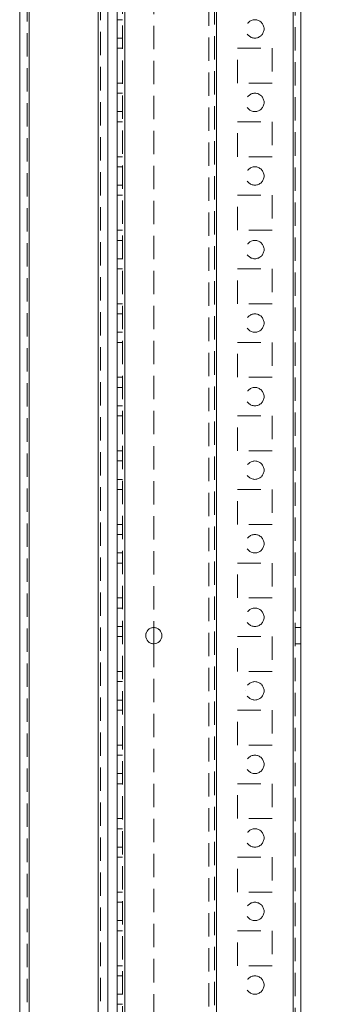
# Model space of a CAD drawing. Units: millimetres. Extents: x -3786 to 4614, y -3385 to 2555.
# Drawn here: x 1895 to 1982, y -489 to -221 of the extents above; entities that cross this region are included whole.
import ezdxf

# ---------------------------------------------------------------- set-up
doc = ezdxf.new("R2010")
doc.units = ezdxf.units.MM
doc.header["$LTSCALE"] = 5
doc.header["$PDSIZE"] = -1
doc.linetypes.add('HIDDEN', pattern=[1.905, 1.27, -0.635])
doc.layers.add('Dimensions', color=7, linetype='Continuous')
doc.styles.get("Standard").update_dxf_attribs({"font": 'romans.shx', "width": 0.8})
doc.dimstyles.new('SLDDIMSTYLE2', dxfattribs={"dimscale": 10, "dimtxt": 2.5, "dimasz": 3.302, "dimexe": 1, "dimexo": 1, "dimgap": 0.926042, "dimtad": 1, "dimdec": 0, "dimrnd": 1e-09, "dimzin": 12, "dimdsep": 46, "dimtxsty": 'Standard', "dimcen": 2, "dimadec": 0, "dimazin": 3, "dimtfac": 1, "dimtdec": 0, "dimtmove": 0, "dimatfit": 0, "dimfxl": 1, "dimfrac": 2, "dimtolj": 1, "dimtzin": 12, "dimarcsym": 0})

# ---------------------------------------------------------------- blocks, each defined once
blk = doc.blocks.new('*D46')
at = {"layer": 'Defpoints', "color": 0, "transparency": 16777216}
for p in [(1924.76, -3.42), (2252.55, -3.42), (1924.75, -1923.42)]:
    blk.add_point(p, dxfattribs=at)
at = {"layer": 'Dimensions', "color": 0, "lineweight": -2, "transparency": 16777216}
for p, q in [((1944.76, -3.42), (2272.55, -3.42)), ((2252.55, -1857.38), (2252.55, -69.46)), ((1944.75, -1923.42), (2272.55, -1923.42))]:
    blk.add_line(p, q, dxfattribs=at)
at = {"layer": 'Dimensions', "color": 0, "transparency": 16777216}
for points in [[(2241.54, -69.46), (2263.55, -69.46), (2252.55, -3.42)], [(2241.54, -1857.38), (2263.55, -1857.38), (2252.55, -1923.42)]]:
    blk.add_solid(points, dxfattribs=at)
at = {"layer": 'Dimensions', "color": 0, "transparency": 16777216, "insert": (2209.03, -963.42), "char_height": 50, "attachment_point": 5, "rotation": 90}
blk.add_mtext('\\A1;1920', dxfattribs=at)
blk = doc.blocks.new('*D47')
at = {"layer": 'Defpoints', "color": 0, "transparency": 16777216}
for p in [(1969.16, 46.59), (2406.32, 46.59), (1969.15, -1973.42)]:
    blk.add_point(p, dxfattribs=at)
at = {"layer": 'Dimensions', "color": 0, "lineweight": -2, "transparency": 16777216}
for p, q in [((1989.16, 46.59), (2426.32, 46.59)), ((2406.32, -1907.38), (2406.32, -19.45)), ((1989.15, -1973.42), (2426.32, -1973.42))]:
    blk.add_line(p, q, dxfattribs=at)
at = {"layer": 'Dimensions', "color": 0, "transparency": 16777216}
for points in [[(2395.31, -19.45), (2417.32, -19.45), (2406.32, 46.59)], [(2395.31, -1907.38), (2417.32, -1907.38), (2406.32, -1973.42)]]:
    blk.add_solid(points, dxfattribs=at)
at = {"layer": 'Dimensions', "color": 0, "transparency": 16777216, "insert": (2362.8, -963.42), "char_height": 50, "attachment_point": 5, "rotation": 90}
blk.add_mtext('\\A1;2020', dxfattribs=at)

msp = doc.modelspace()

# ---------------------------------------------------------------- linework, layer by layer
at = {"color": 7, "linetype": 'Continuous', "lineweight": 18}
for p, q in [((1969.15, -1970.57, -200.31), (1969.15, 43.73, -200.31)), ((1971.25, -1970.57, -200.31), (1971.25, 43.73, -200.31)), ((1923.35, -1923.42, -200.31), (1923.35, -3.42, -200.31)), ((1916.15, -1918.67, -200.31), (1916.15, -23.1, -200.31)), ((1894.75, -24.52, -200.31), (1894.75, -1917.32, -200.31)), ((1897.35, -24.52, -200.31), (1897.35, -1917.32, -200.31)), ((1918.75, -1873.42, -200.31), (1918.75, -69.42, -200.31)), ((1921.25, -1873.42, -200.31), (1921.25, -69.42, -200.31)), ((1931.25, -386.22, -200.31), (1931.25, -390.62, -200.31))]:
    msp.add_line(p, q, dxfattribs=at)
at = {"color": 7, "linetype": 'HIDDEN', "lineweight": 18}
for p, q in [((1969.15, 43.73, -200.31), (1969.15, -1970.57, -200.31)), ((1969.15, -1970.57, -200.31), (1969.15, 43.73, -200.31)), ((1969.15, 43.73, -200.31), (1969.15, -1970.57, -200.31)), ((1969.75, 43.73, -200.31), (1969.75, -1970.57, -200.31)), ((1922.75, -3.42, -200.31), (1922.75, -1923.42, -200.31)), ((1923.35, -3.42, -200.31), (1923.35, -1923.42, -200.31)), ((1923.35, -1923.42, -200.31), (1923.35, -3.42, -200.31)), ((1923.35, -3.42, -200.31), (1923.35, -1923.42, -200.31)), ((1923.35, -3.42, -200.31), (1923.35, -1923.42, -200.31)), ((1923.35, -1923.42, -200.31), (1923.35, -3.42, -200.31)), ((1923.35, -3.42, -200.31), (1923.35, -1923.42, -200.31)), ((1948.35, -3.42, -200.31), (1948.35, -1923.42, -200.31)), ((1948.35, -1923.42, -200.31), (1948.35, -3.42, -200.31)), ((1948.35, -3.42, -200.31), (1948.35, -1923.42, -200.31)), ((1969.15, -3.42, -200.31), (1969.15, -1923.42, -200.31)), ((1969.15, -1923.42, -200.31), (1969.15, -3.42, -200.31)), ((1969.15, -1923.42, -200.31), (1969.15, -3.42, -200.31)), ((1969.15, -3.42, -200.31), (1969.15, -1923.42, -200.31)), ((1946.25, -6.67, -200.31), (1946.25, -1920.17, -200.31)), ((1947.75, -6.3, -200.31), (1947.75, -1920.54, -200.31)), ((1948.35, -1920.94, -200.31), (1948.35, -5.9, -200.31)), ((1916.15, -23.09, -200.31), (1916.15, -1918.67, -200.31)), ((1916.15, -1918.67, -200.31), (1916.15, -23.1, -200.31)), ((1916.15, -23.1, -200.31), (1916.15, -1918.67, -200.31)), ((1896.75, -24.52, -200.31), (1896.75, -1917.32, -200.31)), ((1897.35, -24.52, -200.31), (1897.35, -1917.32, -200.31)), ((1897.35, -1917.32, -200.31), (1897.35, -24.52, -200.31)), ((1897.35, -1917.32, -200.31), (1897.35, -24.52, -200.31)), ((1916.75, -24.23, -200.31), (1916.75, -1918.67, -200.31)), ((1931.25, -60.62, -200.31), (1931.25, -386.22, -200.31)), ((1922.75, -220.92, -200.31), (1921.25, -220.92, -200.31)), ((1921.25, -225.92, -200.31), (1922.75, -225.92, -200.31)), ((1921.25, -225.92, -200.31), (1922.75, -225.92, -200.31)), ((1922.75, -228.67, -200.31), (1921.25, -228.67, -200.31)), ((1922.75, -228.67, -200.31), (1921.25, -228.67, -200.31)), ((1922.75, -228.67, -200.31), (1921.25, -228.67, -200.31)), ((1954, -228.67, -200.31), (1963.5, -228.67, -200.31)), ((1954, -238.17, -200.31), (1954, -228.67, -200.31)), ((1954, -228.67, -200.31), (1963.5, -228.67, -200.31)), ((1954, -228.67, -200.31), (1954, -228.67, -200.31)), ((1963.5, -228.67, -200.31), (1963.5, -238.17, -200.31)), ((1963.5, -228.67, -200.31), (1963.5, -228.67, -200.31)), ((1922.75, -238.17, -200.31), (1921.25, -238.17, -200.31)), ((1922.75, -238.17, -200.31), (1921.25, -238.17, -200.31)), ((1922.75, -238.17, -200.31), (1921.25, -238.17, -200.31)), ((1963.5, -238.17, -200.31), (1954, -238.17, -200.31)), ((1963.5, -238.17, -200.31), (1954, -238.17, -200.31)), ((1922.75, -240.92, -200.31), (1921.25, -240.92, -200.31)), ((1922.75, -240.92, -200.31), (1921.25, -240.92, -200.31)), ((1921.25, -245.92, -200.31), (1922.75, -245.92, -200.31)), ((1921.25, -245.92, -200.31), (1922.75, -245.92, -200.31)), ((1922.75, -248.67, -200.31), (1921.25, -248.67, -200.31)), ((1922.75, -248.67, -200.31), (1921.25, -248.67, -200.31)), ((1922.75, -248.67, -200.31), (1921.25, -248.67, -200.31)), ((1954, -248.67, -200.31), (1963.5, -248.67, -200.31)), ((1954, -258.17, -200.31), (1954, -248.67, -200.31)), ((1954, -248.67, -200.31), (1963.5, -248.67, -200.31)), ((1954, -248.67, -200.31), (1954, -248.67, -200.31)), ((1963.5, -248.67, -200.31), (1963.5, -258.17, -200.31)), ((1963.5, -248.67, -200.31), (1963.5, -248.67, -200.31)), ((1922.75, -258.17, -200.31), (1921.25, -258.17, -200.31)), ((1922.75, -258.17, -200.31), (1921.25, -258.17, -200.31)), ((1963.5, -258.17, -200.31), (1954, -258.17, -200.31)), ((1963.5, -258.17, -200.31), (1954, -258.17, -200.31)), ((1922.75, -260.92, -200.31), (1921.25, -260.92, -200.31)), ((1922.75, -260.92, -200.31), (1921.25, -260.92, -200.31)), ((1921.25, -265.92, -200.31), (1922.75, -265.92, -200.31)), ((1921.25, -265.92, -200.31), (1922.75, -265.92, -200.31)), ((1922.75, -268.67, -200.31), (1921.25, -268.67, -200.31)), ((1922.75, -268.67, -200.31), (1921.25, -268.67, -200.31)), ((1922.75, -268.67, -200.31), (1921.25, -268.67, -200.31)), ((1922.75, -268.67, -200.31), (1921.25, -268.67, -200.31)), ((1954, -268.67, -200.31), (1963.5, -268.67, -200.31)), ((1954, -278.17, -200.31), (1954, -268.67, -200.31)), ((1954, -268.67, -200.31), (1963.5, -268.67, -200.31)), ((1954, -268.67, -200.31), (1954, -268.67, -200.31)), ((1963.5, -268.67, -200.31), (1963.5, -278.17, -200.31)), ((1963.5, -268.67, -200.31), (1963.5, -268.67, -200.31)), ((1922.75, -278.17, -200.31), (1921.25, -278.17, -200.31)), ((1922.75, -278.17, -200.31), (1921.25, -278.17, -200.31)), ((1922.75, -278.17, -200.31), (1921.25, -278.17, -200.31)), ((1963.5, -278.17, -200.31), (1954, -278.17, -200.31)), ((1963.5, -278.17, -200.31), (1954, -278.17, -200.31)), ((1922.75, -280.92, -200.31), (1921.25, -280.92, -200.31)), ((1922.75, -280.92, -200.31), (1921.25, -280.92, -200.31)), ((1921.25, -285.92, -200.31), (1922.75, -285.92, -200.31)), ((1921.25, -285.92, -200.31), (1922.75, -285.92, -200.31)), ((1922.75, -288.67, -200.31), (1921.25, -288.67, -200.31)), ((1922.75, -288.67, -200.31), (1921.25, -288.67, -200.31)), ((1922.75, -288.67, -200.31), (1921.25, -288.67, -200.31)), ((1922.75, -288.67, -200.31), (1921.25, -288.67, -200.31)), ((1954, -288.67, -200.31), (1963.5, -288.67, -200.31)), ((1954, -298.17, -200.31), (1954, -288.67, -200.31)), ((1954, -288.67, -200.31), (1954, -288.67, -200.31)), ((1954, -288.67, -200.31), (1963.5, -288.67, -200.31)), ((1954, -288.67, -200.31), (1954, -288.67, -200.31)), ((1963.5, -288.67, -200.31), (1963.5, -298.17, -200.31)), ((1963.5, -288.67, -200.31), (1963.5, -288.67, -200.31)), ((1963.5, -288.67, -200.31), (1963.5, -288.67, -200.31)), ((1922.75, -298.17, -200.31), (1921.25, -298.17, -200.31)), ((1922.75, -298.17, -200.31), (1921.25, -298.17, -200.31)), ((1922.75, -298.17, -200.31), (1921.25, -298.17, -200.31)), ((1922.75, -298.17, -200.31), (1921.25, -298.17, -200.31)), ((1963.5, -298.17, -200.31), (1954, -298.17, -200.31)), ((1963.5, -298.17, -200.31), (1954, -298.17, -200.31)), ((1954, -298.17, -200.31), (1954, -298.17, -200.31)), ((1963.5, -298.17, -200.31), (1963.5, -298.17, -200.31)), ((1922.75, -300.92, -200.31), (1921.25, -300.92, -200.31)), ((1922.75, -300.92, -200.31), (1921.25, -300.92, -200.31)), ((1921.25, -305.92, -200.31), (1922.75, -305.92, -200.31)), ((1921.25, -305.92, -200.31), (1922.75, -305.92, -200.31)), ((1922.75, -308.67, -200.31), (1921.25, -308.67, -200.31)), ((1922.75, -308.67, -200.31), (1921.25, -308.67, -200.31)), ((1922.75, -308.67, -200.31), (1921.25, -308.67, -200.31)), ((1954, -308.67, -200.31), (1963.5, -308.67, -200.31)), ((1954, -318.17, -200.31), (1954, -308.67, -200.31)), ((1954, -308.67, -200.31), (1963.5, -308.67, -200.31)), ((1954, -308.67, -200.31), (1954, -308.67, -200.31)), ((1963.5, -308.67, -200.31), (1963.5, -318.17, -200.31)), ((1963.5, -308.67, -200.31), (1963.5, -308.67, -200.31)), ((1922.75, -318.17, -200.31), (1921.25, -318.17, -200.31)), ((1922.75, -318.17, -200.31), (1921.25, -318.17, -200.31)), ((1922.75, -318.17, -200.31), (1921.25, -318.17, -200.31)), ((1922.75, -318.17, -200.31), (1921.25, -318.17, -200.31)), ((1963.5, -318.17, -200.31), (1954, -318.17, -200.31)), ((1963.5, -318.17, -200.31), (1954, -318.17, -200.31)), ((1922.75, -320.92, -200.31), (1921.25, -320.92, -200.31)), ((1922.75, -320.92, -200.31), (1921.25, -320.92, -200.31)), ((1921.25, -325.92, -200.31), (1922.75, -325.92, -200.31)), ((1921.25, -325.92, -200.31), (1922.75, -325.92, -200.31)), ((1922.75, -328.67, -200.31), (1921.25, -328.67, -200.31)), ((1922.75, -328.67, -200.31), (1921.25, -328.67, -200.31)), ((1954, -328.67, -200.31), (1963.5, -328.67, -200.31)), ((1954, -338.17, -200.31), (1954, -328.67, -200.31)), ((1954, -328.67, -200.31), (1963.5, -328.67, -200.31)), ((1954, -328.67, -200.31), (1954, -328.67, -200.31)), ((1963.5, -328.67, -200.31), (1963.5, -338.17, -200.31)), ((1963.5, -328.67, -200.31), (1963.5, -328.67, -200.31)), ((1922.75, -338.17, -200.31), (1921.25, -338.17, -200.31)), ((1922.75, -338.17, -200.31), (1921.25, -338.17, -200.31)), ((1922.75, -338.17, -200.31), (1921.25, -338.17, -200.31)), ((1963.5, -338.17, -200.31), (1954, -338.17, -200.31)), ((1963.5, -338.17, -200.31), (1954, -338.17, -200.31)), ((1922.75, -340.92, -200.31), (1921.25, -340.92, -200.31)), ((1922.75, -340.92, -200.31), (1921.25, -340.92, -200.31)), ((1921.25, -345.92, -200.31), (1922.75, -345.92, -200.31)), ((1921.25, -345.92, -200.31), (1922.75, -345.92, -200.31)), ((1922.75, -348.67, -200.31), (1921.25, -348.67, -200.31)), ((1922.75, -348.67, -200.31), (1921.25, -348.67, -200.31)), ((1922.75, -348.67, -200.31), (1921.25, -348.67, -200.31)), ((1954, -348.67, -200.31), (1963.5, -348.67, -200.31)), ((1954, -358.17, -200.31), (1954, -348.67, -200.31)), ((1954, -348.67, -200.31), (1963.5, -348.67, -200.31)), ((1954, -348.67, -200.31), (1954, -348.67, -200.31)), ((1963.5, -348.67, -200.31), (1963.5, -358.17, -200.31)), ((1963.5, -348.67, -200.31), (1963.5, -348.67, -200.31)), ((1922.75, -358.17, -200.31), (1921.25, -358.17, -200.31)), ((1922.75, -358.17, -200.31), (1921.25, -358.17, -200.31)), ((1922.75, -358.17, -200.31), (1921.25, -358.17, -200.31)), ((1963.5, -358.17, -200.31), (1954, -358.17, -200.31)), ((1963.5, -358.17, -200.31), (1954, -358.17, -200.31)), ((1922.75, -360.92, -200.31), (1921.25, -360.92, -200.31)), ((1922.75, -360.92, -200.31), (1921.25, -360.92, -200.31)), ((1921.25, -365.92, -200.31), (1922.75, -365.92, -200.31)), ((1921.25, -365.92, -200.31), (1922.75, -365.92, -200.31)), ((1922.75, -368.67, -200.31), (1921.25, -368.67, -200.31)), ((1922.75, -368.67, -200.31), (1921.25, -368.67, -200.31)), ((1922.75, -368.67, -200.31), (1921.25, -368.67, -200.31)), ((1954, -368.67, -200.31), (1963.5, -368.67, -200.31)), ((1954, -378.17, -200.31), (1954, -368.67, -200.31)), ((1954, -368.67, -200.31), (1963.5, -368.67, -200.31)), ((1954, -368.67, -200.31), (1954, -368.67, -200.31)), ((1963.5, -368.67, -200.31), (1963.5, -378.17, -200.31)), ((1963.5, -368.67, -200.31), (1963.5, -368.67, -200.31)), ((1922.75, -378.17, -200.31), (1921.25, -378.17, -200.31)), ((1922.75, -378.17, -200.31), (1921.25, -378.17, -200.31)), ((1963.5, -378.17, -200.31), (1954, -378.17, -200.31)), ((1963.5, -378.17, -200.31), (1954, -378.17, -200.31)), ((1922.75, -380.92, -200.31), (1921.25, -380.92, -200.31)), ((1922.75, -380.92, -200.31), (1921.25, -380.92, -200.31)), ((1921.25, -385.92, -200.31), (1922.75, -385.92, -200.31)), ((1921.25, -385.92, -200.31), (1922.75, -385.92, -200.31)), ((1971.25, -386.22, -200.31), (1969.75, -386.22, -200.31)), ((1971.25, -386.22, -200.31), (1969.75, -386.22, -200.31)), ((1922.75, -388.67, -200.31), (1921.25, -388.67, -200.31)), ((1922.75, -388.67, -200.31), (1921.25, -388.67, -200.31)), ((1922.75, -388.67, -200.31), (1921.25, -388.67, -200.31)), ((1922.75, -388.67, -200.31), (1921.25, -388.67, -200.31)), ((1931.25, -390.62, -200.31), (1931.25, -716.22, -200.31)), ((1954, -388.67, -200.31), (1963.5, -388.67, -200.31)), ((1954, -398.17, -200.31), (1954, -388.67, -200.31)), ((1954, -388.67, -200.31), (1963.5, -388.67, -200.31)), ((1954, -388.67, -200.31), (1954, -388.67, -200.31)), ((1963.5, -388.67, -200.31), (1963.5, -398.17, -200.31)), ((1963.5, -388.67, -200.31), (1963.5, -388.67, -200.31)), ((1969.75, -390.62, -200.31), (1971.25, -390.62, -200.31)), ((1969.75, -390.62, -200.31), (1971.25, -390.62, -200.31)), ((1922.75, -398.17, -200.31), (1921.25, -398.17, -200.31)), ((1922.75, -398.17, -200.31), (1921.25, -398.17, -200.31)), ((1922.75, -398.17, -200.31), (1921.25, -398.17, -200.31)), ((1963.5, -398.17, -200.31), (1954, -398.17, -200.31)), ((1963.5, -398.17, -200.31), (1954, -398.17, -200.31)), ((1922.75, -400.92, -200.31), (1921.25, -400.92, -200.31)), ((1922.75, -400.92, -200.31), (1921.25, -400.92, -200.31)), ((1956.25, -403.42, -200.31), (1956.25, -403.42, -200.31)), ((1961.25, -403.42, -200.31), (1961.25, -403.42, -200.31)), ((1921.25, -405.92, -200.31), (1922.75, -405.92, -200.31)), ((1921.25, -405.92, -200.31), (1922.75, -405.92, -200.31)), ((1922.75, -408.67, -200.31), (1921.25, -408.67, -200.31)), ((1922.75, -408.67, -200.31), (1921.25, -408.67, -200.31)), ((1922.75, -408.67, -200.31), (1921.25, -408.67, -200.31)), ((1922.75, -408.67, -200.31), (1921.25, -408.67, -200.31)), ((1954, -408.67, -200.31), (1963.5, -408.67, -200.31)), ((1954, -418.17, -200.31), (1954, -408.67, -200.31)), ((1954, -408.67, -200.31), (1963.5, -408.67, -200.31)), ((1954, -408.67, -200.31), (1954, -408.67, -200.31)), ((1963.5, -408.67, -200.31), (1963.5, -418.17, -200.31)), ((1963.5, -408.67, -200.31), (1963.5, -408.67, -200.31)), ((1922.75, -418.17, -200.31), (1921.25, -418.17, -200.31)), ((1922.75, -418.17, -200.31), (1921.25, -418.17, -200.31)), ((1922.75, -418.17, -200.31), (1921.25, -418.17, -200.31)), ((1922.75, -418.17, -200.31), (1921.25, -418.17, -200.31)), ((1963.5, -418.17, -200.31), (1954, -418.17, -200.31)), ((1963.5, -418.17, -200.31), (1954, -418.17, -200.31)), ((1954, -418.17, -200.31), (1954, -418.17, -200.31)), ((1963.5, -418.17, -200.31), (1963.5, -418.17, -200.31)), ((1922.75, -420.92, -200.31), (1921.25, -420.92, -200.31)), ((1922.75, -420.92, -200.31), (1921.25, -420.92, -200.31)), ((1921.25, -425.92, -200.31), (1922.75, -425.92, -200.31)), ((1921.25, -425.92, -200.31), (1922.75, -425.92, -200.31)), ((1922.75, -428.67, -200.31), (1921.25, -428.67, -200.31)), ((1922.75, -428.67, -200.31), (1921.25, -428.67, -200.31)), ((1922.75, -428.67, -200.31), (1921.25, -428.67, -200.31)), ((1954, -428.67, -200.31), (1963.5, -428.67, -200.31)), ((1954, -438.17, -200.31), (1954, -428.67, -200.31)), ((1954, -428.67, -200.31), (1963.5, -428.67, -200.31)), ((1954, -428.67, -200.31), (1954, -428.67, -200.31)), ((1963.5, -428.67, -200.31), (1963.5, -438.17, -200.31)), ((1963.5, -428.67, -200.31), (1963.5, -428.67, -200.31)), ((1922.75, -438.17, -200.31), (1921.25, -438.17, -200.31)), ((1922.75, -438.17, -200.31), (1921.25, -438.17, -200.31)), ((1922.75, -438.17, -200.31), (1921.25, -438.17, -200.31)), ((1922.75, -438.17, -200.31), (1921.25, -438.17, -200.31)), ((1963.5, -438.17, -200.31), (1954, -438.17, -200.31)), ((1963.5, -438.17, -200.31), (1954, -438.17, -200.31)), ((1922.75, -440.92, -200.31), (1921.25, -440.92, -200.31)), ((1922.75, -440.92, -200.31), (1921.25, -440.92, -200.31)), ((1921.25, -445.92, -200.31), (1922.75, -445.92, -200.31)), ((1921.25, -445.92, -200.31), (1922.75, -445.92, -200.31)), ((1922.75, -448.67, -200.31), (1921.25, -448.67, -200.31)), ((1922.75, -448.67, -200.31), (1921.25, -448.67, -200.31)), ((1922.75, -448.67, -200.31), (1921.25, -448.67, -200.31)), ((1954, -448.67, -200.31), (1963.5, -448.67, -200.31)), ((1954, -458.17, -200.31), (1954, -448.67, -200.31)), ((1954, -448.67, -200.31), (1963.5, -448.67, -200.31)), ((1954, -448.67, -200.31), (1954, -448.67, -200.31)), ((1963.5, -448.67, -200.31), (1963.5, -458.17, -200.31)), ((1963.5, -448.67, -200.31), (1963.5, -448.67, -200.31)), ((1922.75, -458.17, -200.31), (1921.25, -458.17, -200.31)), ((1922.75, -458.17, -200.31), (1921.25, -458.17, -200.31)), ((1922.75, -458.17, -200.31), (1921.25, -458.17, -200.31)), ((1963.5, -458.17, -200.31), (1954, -458.17, -200.31)), ((1954, -458.17, -200.31), (1954, -458.17, -200.31)), ((1963.5, -458.17, -200.31), (1954, -458.17, -200.31)), ((1963.5, -458.17, -200.31), (1963.5, -458.17, -200.31)), ((1922.75, -460.92, -200.31), (1921.25, -460.92, -200.31)), ((1922.75, -460.92, -200.31), (1921.25, -460.92, -200.31)), ((1921.25, -465.92, -200.31), (1922.75, -465.92, -200.31)), ((1921.25, -465.92, -200.31), (1922.75, -465.92, -200.31)), ((1922.75, -468.67, -200.31), (1921.25, -468.67, -200.31)), ((1922.75, -468.67, -200.31), (1921.25, -468.67, -200.31)), ((1954, -468.67, -200.31), (1963.5, -468.67, -200.31)), ((1954, -478.17, -200.31), (1954, -468.67, -200.31)), ((1954, -468.67, -200.31), (1963.5, -468.67, -200.31)), ((1954, -468.67, -200.31), (1954, -468.67, -200.31)), ((1963.5, -468.67, -200.31), (1963.5, -478.17, -200.31)), ((1963.5, -468.67, -200.31), (1963.5, -468.67, -200.31)), ((1922.75, -478.17, -200.31), (1921.25, -478.17, -200.31)), ((1922.75, -478.17, -200.31), (1921.25, -478.17, -200.31)), ((1922.75, -478.17, -200.31), (1921.25, -478.17, -200.31)), ((1963.5, -478.17, -200.31), (1954, -478.17, -200.31)), ((1963.5, -478.17, -200.31), (1954, -478.17, -200.31)), ((1922.75, -480.92, -200.31), (1921.25, -480.92, -200.31)), ((1922.75, -480.92, -200.31), (1921.25, -480.92, -200.31)), ((1921.25, -485.92, -200.31), (1922.75, -485.92, -200.31)), ((1921.25, -485.92, -200.31), (1922.75, -485.92, -200.31)), ((1922.75, -488.67, -200.31), (1921.25, -488.67, -200.31))]:
    msp.add_line(p, q, dxfattribs=at)
for centre in [(1958.75, -223.42, -200.31), (1958.75, -223.42, -200.31), (1958.75, -223.42, -200.31), (1958.75, -223.42, -200.31), (1958.75, -243.42, -200.31), (1958.75, -243.42, -200.31), (1958.75, -243.42, -200.31), (1958.75, -243.42, -200.31), (1958.75, -263.42, -200.31), (1958.75, -263.42, -200.31), (1958.75, -263.42, -200.31), (1958.75, -263.42, -200.31), (1958.75, -283.42, -200.31), (1958.75, -283.42, -200.31), (1958.75, -283.42, -200.31), (1958.75, -283.42, -200.31), (1958.75, -303.42, -200.31), (1958.75, -303.42, -200.31), (1958.75, -303.42, -200.31), (1958.75, -303.42, -200.31), (1958.75, -323.42, -200.31), (1958.75, -323.42, -200.31), (1958.75, -323.42, -200.31), (1958.75, -323.42, -200.31), (1958.75, -343.42, -200.31), (1958.75, -343.42, -200.31), (1958.75, -343.42, -200.31), (1958.75, -343.42, -200.31), (1958.75, -363.42, -200.31), (1958.75, -363.42, -200.31), (1958.75, -363.42, -200.31), (1958.75, -363.42, -200.31), (1958.75, -383.42, -200.31), (1958.75, -383.42, -200.31), (1958.75, -383.42, -200.31), (1958.75, -383.42, -200.31), (1958.75, -403.42, -200.31), (1958.75, -403.42, -200.31), (1958.75, -403.42, -200.31), (1958.75, -403.42, -200.31), (1958.75, -423.42, -200.31), (1958.75, -423.42, -200.31), (1958.75, -423.42, -200.31), (1958.75, -423.42, -200.31), (1958.75, -443.42, -200.31), (1958.75, -443.42, -200.31), (1958.75, -443.42, -200.31), (1958.75, -443.42, -200.31), (1958.75, -463.42, -200.31), (1958.75, -463.42, -200.31), (1958.75, -463.42, -200.31), (1958.75, -463.42, -200.31), (1958.75, -483.42, -200.31), (1958.75, -483.42, -200.31), (1958.75, -483.42, -200.31), (1958.75, -483.42, -200.31)]:
    msp.add_circle(centre, 2.5, dxfattribs=at)
at = {"color": 7, "linetype": 'Continuous', "lineweight": 18}
msp.add_circle((1931.25, -388.42, -200.31), 2.2, dxfattribs=at)
at = {"color": 7, "linetype": 'HIDDEN', "lineweight": 18}
for end in [180, 270, 270]:
    msp.add_arc((1931.25, -388.42, -200.31), 2.2, 0, end, dxfattribs=at)
at = {"color": 7, "linetype": 'Continuous', "lineweight": 18}
for start in [180, 270, 270]:
    msp.add_arc((1931.25, -388.42, -200.31), 2.2, start, 0, dxfattribs=at)

# ---------------------------------------------------------------- dimensions: what is measured, and where the dimension line sits
at = {"layer": 'Dimensions'}
for base, p1, p2, picture, middle in [((2406.32, 46.59, -200.31), (1969.15, -1973.42, -200.31), (1969.16, 46.59, -200.31), '*D47', (2362.8, -963.42, -200.31)), ((2252.55, -3.42, -200.31), (1924.75, -1923.42, -200.31), (1924.76, -3.42, -200.31), '*D46', (2209.03, -963.42, -200.31))]:
    dim = msp.add_linear_dim(base=base, p1=p1, p2=p2, angle=90, dimstyle='SLDDIMSTYLE2', override={"dimscale": 20}, dxfattribs=at)
    dim.commit()
    dim.dimension.update_dxf_attribs({"geometry": picture, "text_midpoint": middle})

doc.saveas('drawing.dxf')
